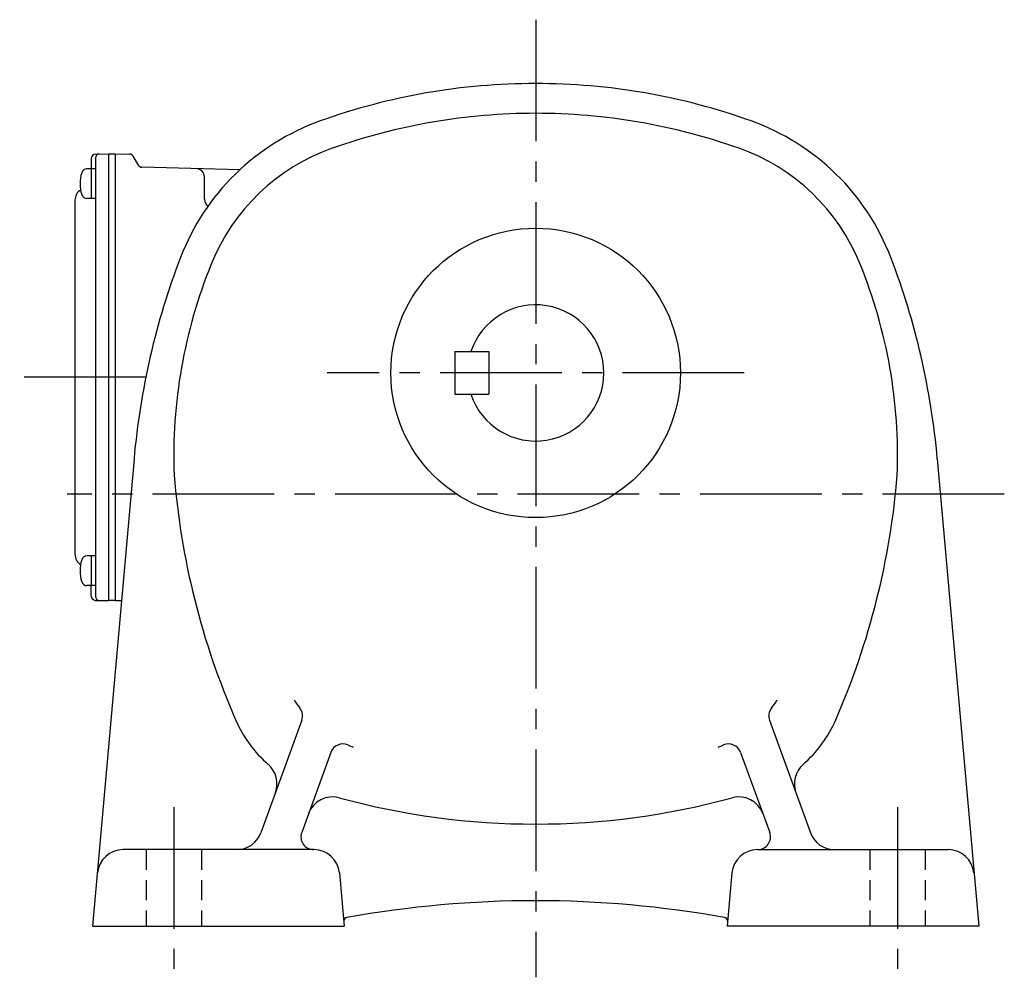
# Model space of a CAD drawing. Extents: x 184 to 1005, y 76 to 762.
# Drawn here: x 678 to 910, y 76 to 301 of the extents above; entities that cross this region are included whole.
import ezdxf

# ---------------------------------------------------------------- set-up
doc = ezdxf.new("R2010")
doc.units = 0
doc.header["$LTSCALE"] = 3
doc.header["$MEASUREMENT"] = 0
for name, pattern in [('HIDDEN2', [4.7625, 3.175, -1.5875]), ('sekkei(A2)', [14.2875, 9.525, -1.5875, 1.5875, -1.5875]), ('sekkei_H', [2.38125, 1.5875, -0.79375])]:
    doc.linetypes.add(name, pattern=pattern)
doc.layers.get('0').update_dxf_attribs({"linetype": 'CONTINUOUS'})
doc.layers.add('CENTER', color=3, linetype='sekkei(A2)')
doc.layers.add('HIDS', color=1, linetype='HIDDEN2')

msp = doc.modelspace()

# ---------------------------------------------------------------- linework, layer by layer
for p, q in [((695.1, 268.43), (695.1, 265.98)), ((696.07, 269.43), (699.2, 269.5)), ((696.1, 268.45), (696.1, 165.55)), ((699.2, 269.5), (700.7, 269.5)), ((699.2, 269.5), (699.2, 164.5)), ((700.7, 269.5), (704.14, 269.41)), ((700.7, 269.5), (700.7, 164.5)), ((706.18, 266.83), (704.98, 268.91)), ((696.1, 265.98), (694.12, 265.98)), ((695.1, 265.98), (695.1, 258.98)), ((730.02, 265.73), (707.02, 266.33)), ((721.7, 258.83), (721.7, 264)), ((691.3, 258.57), (691.3, 175.43)), ((696.1, 258.98), (694.12, 258.98)), ((780.5, 223), (788.5, 223)), ((780.5, 223), (780.5, 213)), ((788.5, 223), (788.5, 213)), ((780.5, 213), (788.5, 213)), ((705.17, 197.85), (695.45, 88)), ((893.83, 197.85), (903.55, 88)), ((696.1, 175.02), (694.12, 175.02)), ((695.1, 175.02), (695.1, 168.02)), ((696.1, 168.02), (694.12, 168.02)), ((695.1, 165.57), (695.1, 168.02)), ((696.07, 164.57), (699.2, 164.5)), ((700.7, 164.5), (699.2, 164.5)), ((700.7, 164.5), (702.23, 164.54)), ((744.56, 136.4), (734.94, 109.95)), ((854.44, 136.4), (864.06, 109.95)), ((751.4, 128.85), (744.54, 110.03)), ((847.6, 128.85), (854.46, 110.03)), ((747.42, 106), (702.58, 106)), ((851.58, 106), (896.42, 106)), ((753.4, 100.52), (754.49, 88)), ((845.6, 100.52), (844.51, 88)), ((695.45, 88), (754.49, 88)), ((903.55, 88), (844.51, 88))]:
    msp.add_line(p, q)
msp.add_circle((799.5, 218), 34)
for centre, radius, start, end in [((799.5, 136), 150, 89.9999, 109.7227), ((799.5, 136), 150, 70.2773, 90.0001), ((799.5, 136), 143, 90, 109.5103), ((799.5, 136), 143, 70.4897, 90), ((767.44, 225.43), 55, 109.7229, 159.0398), ((831.56, 225.43), 55, 20.9602, 70.277), ((767.77, 225.55), 48, 109.5106, 157.9371), ((831.23, 225.55), 48, 22.0629, 70.4894), ((696.1, 268.43), 1, 91.5, 180), ((697.1, 268.45), 1, 91.3299, 180), ((704.11, 268.41), 1, 30, 88.5), ((694.12, 264.68), 1.3, 90, 163.3984), ((707.04, 267.33), 1, 210, 268.5), ((719.7, 264), 2, 0, 88.5), ((701.5, 262.48), 9, 163.3985, 196.601), ((694.3, 258.57), 3, 124.1894, 180), ((694.12, 260.28), 1.3, 196.6009, 270), ((723.7, 258.83), 2, 180, 234.6615), ((879.5, 182.5), 175, 159.0396, 174.9671), ((834.5, 198.5), 120, 157.9369, 182.1427), ((764.5, 198.5), 120, 357.8571, 22.0631), ((719.5, 182.5), 175, 5.0329, 20.9604), ((799.5, 218), 16, 198.21, 161.79), ((894, 208.5), 180, 184.6164, 203.5709), ((705, 208.5), 180, 336.4291, 355.3836), ((694.3, 175.43), 3, 180, 235.8106), ((701.5, 171.52), 9, 163.3985, 196.601), ((694.12, 173.72), 1.3, 90, 163.3984), ((694.12, 169.32), 1.3, 196.6009, 270), ((696.1, 165.57), 1, 180, 268.5), ((697.1, 165.55), 1, 180, 268.6701), ((766.11, 156.19), 27.76, 212.741, 217.6025), ((832.88, 156.19), 27.76, 322.3975, 327.259), ((741.74, 137.42), 3, 340.0007, 37.6026), ((857.25, 137.42), 3, 142.3974, 199.9993), ((756.51, 148.52), 30, 203.5707, 228.6871), ((842.49, 148.52), 30, 311.3129, 336.4293), ((754.21, 127.83), 3, 67.2406, 160.0006), ((766.11, 156.19), 27.76, 247.2408, 249.9966), ((832.88, 156.19), 27.76, 290.0034, 292.7592), ((844.78, 127.83), 3, 19.9994, 112.7594), ((732.75, 121.48), 6, 340.0004, 48.6867), ((866.25, 121.48), 6, 131.3133, 199.9996), ((751.79, 112.4), 6, 74.7173, 160.0006), ((799.5, 287), 175, 254.7175, 270), ((799.5, 287), 175, 270, 285.2827), ((847.21, 112.4), 6, 19.9994, 105.2827), ((729.3, 112), 6, 270, 339.9996), ((747.36, 109), 3, 160.0006, 270), ((851.64, 109), 3, 270, 19.9994), ((869.7, 112), 6, 199.9998, 270), ((702.58, 100), 6, 90, 174.9671), ((747.42, 100), 6, 5.0003, 90), ((851.58, 100), 6, 90, 175.0001), ((896.42, 100), 6, 5.0329, 90), ((799.5, -156), 250, 79.7789, 100.2211), ((755.32, 89.05), 1, 100.2202, 160.7677), ((843.68, 89.05), 1, 19.0852, 79.7798)]:
    msp.add_arc(centre, radius, start, end)
at = {"layer": 'CENTER'}
for p, q in [((799.5, 301), (799.5, 76)), ((848.5, 218), (750.5, 218)), ((707.93, 217), (678.31, 217)), ((909.56, 189.5), (689.44, 189.5)), ((714.5, 116), (714.5, 78)), ((884.5, 116), (884.5, 78))]:
    msp.add_line(p, q, dxfattribs=at)
at = {"layer": 'HIDS', "linetype": 'sekkei_H'}
for p, q in [((708, 106), (708, 88)), ((721, 106), (721, 88)), ((878, 106), (878, 88)), ((891, 106), (891, 88))]:
    msp.add_line(p, q, dxfattribs=at)

doc.saveas('drawing.dxf')
